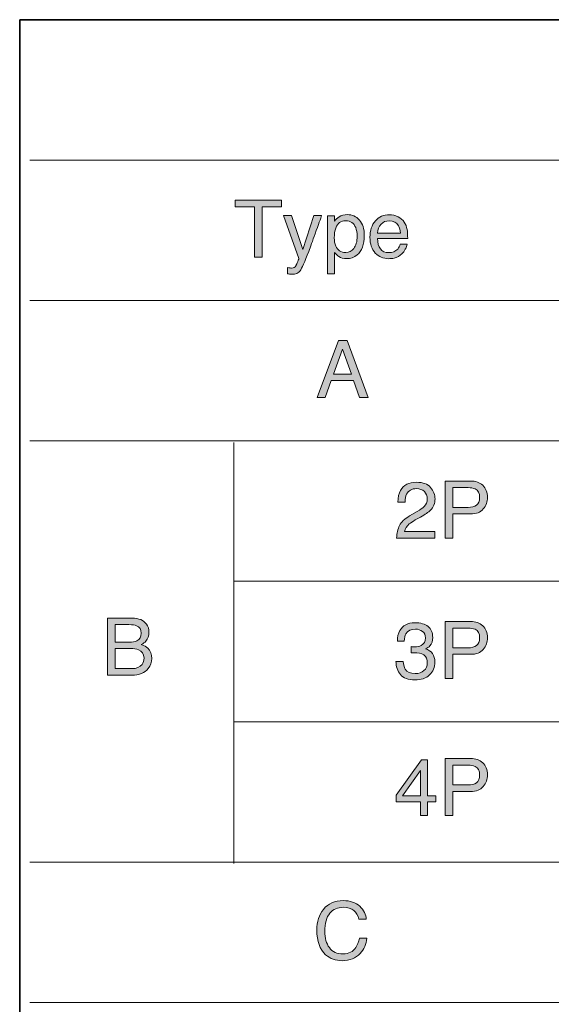
# Model space of a CAD drawing. Units: inches. Extents: x 11 to 272, y -407 to -8.
# Drawn here: x 26 to 55, y -353 to -299 of the extents above; entities that cross this region are included whole.
import ezdxf

# ---------------------------------------------------------------- set-up
doc = ezdxf.new("R2010")
doc.units = ezdxf.units.IN
doc.header["$MEASUREMENT"] = 0
doc.layers.add('_U+5716_U+5C64 1', color=7, linetype='Continuous')

# ---------------------------------------------------------------- blocks, each defined once
blk = doc.blocks.new('block 169')
at = {"layer": '_U+5716_U+5C64 1', "color": 7, "lineweight": 35}
blk.add_lwpolyline([(25.545, -299.289), (271.699, -299.289), (271.699, -406.982), (25.545, -406.982), (25.545, -299.289), (25.545, -299.289)], dxfattribs=at)
at = {"layer": '_U+5716_U+5C64 1', "color": 7, "lineweight": 18}
for points in [[(26.096, -306.956), (271.699, -306.956)], [(26.096, -314.623), (271.699, -314.623)], [(26.096, -322.29), (271.699, -322.29)], [(37.241, -322.37), (37.241, -345.371)], [(37.241, -329.957), (271.699, -329.957)], [(37.241, -337.623), (271.699, -337.623)], [(26.096, -345.29), (271.699, -345.29)], [(26.096, -352.957), (271.699, -352.957)]]:
    blk.add_lwpolyline(points, dxfattribs=at)
blk = doc.blocks.new('block 235')
at = {"layer": '_U+5716_U+5C64 1'}
h = blk.add_hatch(color=7, dxfattribs=at)
h.dxf.hatch_style = 2
edge = h.paths.add_edge_path()
edge.add_spline(control_points=[(44.107, -347.705), (44.322, -347.913), (44.442, -348.149), (44.465, -348.413), (44.465, -348.413), (44.054, -348.413), (44.054, -348.413), (44.008, -348.212), (43.917, -348.053), (43.78, -347.936), (43.644, -347.819), (43.452, -347.76), (43.204, -347.76), (42.903, -347.76), (42.66, -347.868), (42.475, -348.083), (42.289, -348.299), (42.197, -348.63), (42.197, -349.075), (42.197, -349.44), (42.28, -349.736), (42.448, -349.963), (42.615, -350.191), (42.865, -350.304), (43.197, -350.304), (43.502, -350.304), (43.734, -350.184), (43.894, -349.946), (43.979, -349.82), (44.042, -349.654), (44.084, -349.449), (44.084, -349.449), (44.495, -349.449), (44.495, -349.449), (44.459, -349.777), (44.339, -350.052), (44.134, -350.274), (43.89, -350.541), (43.56, -350.675), (43.145, -350.675), (42.788, -350.675), (42.487, -350.565), (42.244, -350.346), (41.924, -350.056), (41.764, -349.609), (41.764, -349.003), (41.764, -348.543), (41.884, -348.167), (42.125, -347.872), (42.384, -347.553), (42.743, -347.393), (43.2, -347.393), (43.589, -347.393), (43.892, -347.497), (44.107, -347.705)], knot_values=[0, 0, 0, 0, 1, 1, 1, 2, 2, 2, 3, 3, 3, 4, 4, 4, 5, 5, 5, 6, 6, 6, 7, 7, 7, 8, 8, 8, 9, 9, 9, 10, 10, 10, 11, 11, 11, 12, 12, 12, 13, 13, 13, 14, 14, 14, 15, 15, 15, 16, 16, 16, 17, 17, 17, 18, 18, 18, 18], degree=3, periodic=1)
at = {"layer": '_U+5716_U+5C64 1', "lineweight": 0}
blk.add_open_spline([(44.107, -347.705), (44.322, -347.913), (44.442, -348.149), (44.465, -348.413), (44.465, -348.413), (44.054, -348.413), (44.054, -348.413), (44.008, -348.212), (43.917, -348.053), (43.78, -347.936), (43.644, -347.819), (43.452, -347.76), (43.204, -347.76), (42.903, -347.76), (42.66, -347.868), (42.475, -348.083), (42.289, -348.299), (42.197, -348.63), (42.197, -349.075), (42.197, -349.44), (42.28, -349.736), (42.448, -349.963), (42.615, -350.191), (42.865, -350.304), (43.197, -350.304), (43.502, -350.304), (43.734, -350.184), (43.894, -349.946), (43.979, -349.82), (44.042, -349.654), (44.084, -349.449), (44.084, -349.449), (44.495, -349.449), (44.495, -349.449), (44.459, -349.777), (44.339, -350.052), (44.134, -350.274), (43.89, -350.541), (43.56, -350.675), (43.145, -350.675), (42.788, -350.675), (42.487, -350.565), (42.244, -350.346), (41.924, -350.056), (41.764, -349.609), (41.764, -349.003), (41.764, -348.543), (41.884, -348.167), (42.125, -347.872), (42.384, -347.553), (42.743, -347.393), (43.2, -347.393), (43.589, -347.393), (43.892, -347.497), (44.107, -347.705)], degree=3, knots=[0, 0, 0, 0, 1, 1, 1, 2, 2, 2, 3, 3, 3, 4, 4, 4, 5, 5, 5, 6, 6, 6, 7, 7, 7, 8, 8, 8, 9, 9, 9, 10, 10, 10, 11, 11, 11, 12, 12, 12, 13, 13, 13, 14, 14, 14, 15, 15, 15, 16, 16, 16, 17, 17, 17, 18, 18, 18, 18], dxfattribs=at)
blk = doc.blocks.new('block 242')
at = {"layer": '_U+5716_U+5C64 1'}
h = blk.add_hatch(color=7, dxfattribs=at)
h.dxf.hatch_style = 2
edge = h.paths.add_edge_path()
edge.add_spline(control_points=[(46.326, -335.049), (46.164, -334.851), (46.083, -334.611), (46.083, -334.329), (46.083, -334.329), (46.482, -334.329), (46.482, -334.329), (46.498, -334.525), (46.535, -334.668), (46.592, -334.757), (46.691, -334.917), (46.869, -334.997), (47.128, -334.997), (47.329, -334.997), (47.49, -334.943), (47.612, -334.835), (47.733, -334.728), (47.794, -334.589), (47.794, -334.42), (47.794, -334.211), (47.73, -334.064), (47.602, -333.981), (47.474, -333.898), (47.296, -333.856), (47.069, -333.856), (47.043, -333.856), (47.018, -333.856), (46.991, -333.857), (46.965, -333.858), (46.939, -333.859), (46.912, -333.86), (46.912, -333.86), (46.912, -333.523), (46.912, -333.523), (46.951, -333.527), (46.985, -333.53), (47.012, -333.531), (47.038, -333.533), (47.067, -333.534), (47.098, -333.534), (47.241, -333.534), (47.359, -333.511), (47.451, -333.466), (47.612, -333.387), (47.692, -333.245), (47.692, -333.042), (47.692, -332.891), (47.638, -332.774), (47.531, -332.692), (47.424, -332.61), (47.298, -332.569), (47.156, -332.569), (46.901, -332.569), (46.725, -332.654), (46.628, -332.823), (46.574, -332.917), (46.544, -333.05), (46.537, -333.222), (46.537, -333.222), (46.159, -333.222), (46.159, -333.222), (46.159, -332.996), (46.205, -332.804), (46.295, -332.645), (46.45, -332.363), (46.724, -332.221), (47.115, -332.221), (47.425, -332.221), (47.665, -332.29), (47.834, -332.428), (48.004, -332.566), (48.089, -332.766), (48.089, -333.027), (48.089, -333.213), (48.038, -333.365), (47.938, -333.481), (47.876, -333.553), (47.795, -333.609), (47.696, -333.65), (47.856, -333.694), (47.981, -333.778), (48.071, -333.903), (48.16, -334.029), (48.205, -334.182), (48.205, -334.363), (48.205, -334.652), (48.11, -334.888), (47.919, -335.071), (47.728, -335.253), (47.457, -335.344), (47.107, -335.344), (46.748, -335.344), (46.488, -335.246), (46.326, -335.049)], knot_values=[0, 0, 0, 0, 1, 1, 1, 2, 2, 2, 3, 3, 3, 4, 4, 4, 5, 5, 5, 6, 6, 6, 7, 7, 7, 8, 8, 8, 9, 9, 9, 10, 10, 10, 11, 11, 11, 12, 12, 12, 13, 13, 13, 14, 14, 14, 15, 15, 15, 16, 16, 16, 17, 17, 17, 18, 18, 18, 19, 19, 19, 20, 20, 20, 21, 21, 21, 22, 22, 22, 23, 23, 23, 24, 24, 24, 25, 25, 25, 26, 26, 26, 27, 27, 27, 28, 28, 28, 29, 29, 29, 30, 30, 30, 31, 31, 31, 31], degree=3, periodic=1)
h = blk.add_hatch(color=7, dxfattribs=at)
h.dxf.hatch_style = 2
edge = h.paths.add_edge_path()
edge.add_spline(control_points=[(48.761, -332.147), (48.761, -332.147), (50.154, -332.147), (50.154, -332.147), (50.43, -332.147), (50.652, -332.225), (50.822, -332.381), (50.991, -332.537), (51.076, -332.757), (51.076, -333.04), (51.076, -333.283), (51, -333.495), (50.849, -333.675), (50.698, -333.855), (50.466, -333.945), (50.155, -333.945), (50.155, -333.945), (49.182, -333.945), (49.182, -333.945), (49.182, -333.945), (49.182, -335.262), (49.182, -335.262), (49.182, -335.262), (48.761, -335.262), (48.761, -335.262), (48.761, -335.262), (48.761, -332.147), (48.761, -332.147)], knot_values=[0, 0, 0, 0, 1, 1, 1, 2, 2, 2, 3, 3, 3, 4, 4, 4, 5, 5, 5, 6, 6, 6, 7, 7, 7, 8, 8, 8, 9, 9, 9, 9], degree=3, periodic=1)
edge = h.paths.add_edge_path()
edge.add_spline(control_points=[(50.397, -332.575), (50.304, -332.532), (50.177, -332.51), (50.016, -332.51), (50.016, -332.51), (49.182, -332.51), (49.182, -332.51), (49.182, -332.51), (49.182, -333.589), (49.182, -333.589), (49.182, -333.589), (50.016, -333.589), (50.016, -333.589), (50.204, -333.589), (50.356, -333.549), (50.474, -333.468), (50.591, -333.387), (50.649, -333.245), (50.649, -333.042), (50.649, -332.813), (50.565, -332.657), (50.397, -332.575)], knot_values=[0, 0, 0, 0, 1, 1, 1, 2, 2, 2, 3, 3, 3, 4, 4, 4, 5, 5, 5, 6, 6, 6, 7, 7, 7, 7], degree=3, periodic=1)
at = {"layer": '_U+5716_U+5C64 1', "lineweight": 0}
for points, knots in [([(46.326, -335.049), (46.164, -334.851), (46.083, -334.611), (46.083, -334.329), (46.083, -334.329), (46.482, -334.329), (46.482, -334.329), (46.498, -334.525), (46.535, -334.668), (46.592, -334.757), (46.691, -334.917), (46.869, -334.997), (47.128, -334.997), (47.329, -334.997), (47.49, -334.943), (47.612, -334.835), (47.733, -334.728), (47.794, -334.589), (47.794, -334.42), (47.794, -334.211), (47.73, -334.064), (47.602, -333.981), (47.474, -333.898), (47.296, -333.856), (47.069, -333.856), (47.043, -333.856), (47.018, -333.856), (46.991, -333.857), (46.965, -333.858), (46.939, -333.859), (46.912, -333.86), (46.912, -333.86), (46.912, -333.523), (46.912, -333.523), (46.951, -333.527), (46.985, -333.53), (47.012, -333.531), (47.038, -333.533), (47.067, -333.534), (47.098, -333.534), (47.241, -333.534), (47.359, -333.511), (47.451, -333.466), (47.612, -333.387), (47.692, -333.245), (47.692, -333.042), (47.692, -332.891), (47.638, -332.774), (47.531, -332.692), (47.424, -332.61), (47.298, -332.569), (47.156, -332.569), (46.901, -332.569), (46.725, -332.654), (46.628, -332.823), (46.574, -332.917), (46.544, -333.05), (46.537, -333.222), (46.537, -333.222), (46.159, -333.222), (46.159, -333.222), (46.159, -332.996), (46.205, -332.804), (46.295, -332.645), (46.45, -332.363), (46.724, -332.221), (47.115, -332.221), (47.425, -332.221), (47.665, -332.29), (47.834, -332.428), (48.004, -332.566), (48.089, -332.766), (48.089, -333.027), (48.089, -333.213), (48.038, -333.365), (47.938, -333.481), (47.876, -333.553), (47.795, -333.609), (47.696, -333.65), (47.856, -333.694), (47.981, -333.778), (48.071, -333.903), (48.16, -334.029), (48.205, -334.182), (48.205, -334.363), (48.205, -334.652), (48.11, -334.888), (47.919, -335.071), (47.728, -335.253), (47.457, -335.344), (47.107, -335.344), (46.748, -335.344), (46.488, -335.246), (46.326, -335.049)], [0, 0, 0, 0, 1, 1, 1, 2, 2, 2, 3, 3, 3, 4, 4, 4, 5, 5, 5, 6, 6, 6, 7, 7, 7, 8, 8, 8, 9, 9, 9, 10, 10, 10, 11, 11, 11, 12, 12, 12, 13, 13, 13, 14, 14, 14, 15, 15, 15, 16, 16, 16, 17, 17, 17, 18, 18, 18, 19, 19, 19, 20, 20, 20, 21, 21, 21, 22, 22, 22, 23, 23, 23, 24, 24, 24, 25, 25, 25, 26, 26, 26, 27, 27, 27, 28, 28, 28, 29, 29, 29, 30, 30, 30, 31, 31, 31, 31]), ([(48.761, -332.147), (48.761, -332.147), (50.154, -332.147), (50.154, -332.147), (50.43, -332.147), (50.652, -332.225), (50.822, -332.381), (50.991, -332.537), (51.076, -332.757), (51.076, -333.04), (51.076, -333.283), (51, -333.495), (50.849, -333.675), (50.698, -333.855), (50.466, -333.945), (50.155, -333.945), (50.155, -333.945), (49.182, -333.945), (49.182, -333.945), (49.182, -333.945), (49.182, -335.262), (49.182, -335.262), (49.182, -335.262), (48.761, -335.262), (48.761, -335.262), (48.761, -335.262), (48.761, -332.147), (48.761, -332.147)], [0, 0, 0, 0, 1, 1, 1, 2, 2, 2, 3, 3, 3, 4, 4, 4, 5, 5, 5, 6, 6, 6, 7, 7, 7, 8, 8, 8, 9, 9, 9, 9]), ([(50.397, -332.575), (50.304, -332.532), (50.177, -332.51), (50.016, -332.51), (50.016, -332.51), (49.182, -332.51), (49.182, -332.51), (49.182, -332.51), (49.182, -333.589), (49.182, -333.589), (49.182, -333.589), (50.016, -333.589), (50.016, -333.589), (50.204, -333.589), (50.356, -333.549), (50.474, -333.468), (50.591, -333.387), (50.649, -333.245), (50.649, -333.042), (50.649, -332.813), (50.565, -332.657), (50.397, -332.575)], [0, 0, 0, 0, 1, 1, 1, 2, 2, 2, 3, 3, 3, 4, 4, 4, 5, 5, 5, 6, 6, 6, 7, 7, 7, 7])]:
    blk.add_open_spline(points, degree=3, knots=knots, dxfattribs=at)
blk = doc.blocks.new('block 249')
at = {"layer": '_U+5716_U+5C64 1'}
h = blk.add_hatch(color=7, dxfattribs=at)
h.dxf.hatch_style = 2
edge = h.paths.add_edge_path()
edge.add_spline(control_points=[(30.335, -331.97), (30.335, -331.97), (31.681, -331.97), (31.681, -331.97), (32.048, -331.97), (32.309, -332.079), (32.464, -332.297), (32.555, -332.425), (32.601, -332.574), (32.601, -332.742), (32.601, -332.938), (32.545, -333.099), (32.434, -333.225), (32.376, -333.292), (32.292, -333.352), (32.183, -333.407), (32.343, -333.468), (32.462, -333.537), (32.542, -333.613), (32.682, -333.749), (32.751, -333.936), (32.751, -334.175), (32.751, -334.376), (32.688, -334.557), (32.562, -334.72), (32.373, -334.963), (32.072, -335.084), (31.659, -335.084), (31.659, -335.084), (30.335, -335.084), (30.335, -335.084), (30.335, -335.084), (30.335, -331.97), (30.335, -331.97)], knot_values=[0, 0, 0, 0, 1, 1, 1, 2, 2, 2, 3, 3, 3, 4, 4, 4, 5, 5, 5, 6, 6, 6, 7, 7, 7, 8, 8, 8, 9, 9, 9, 10, 10, 10, 11, 11, 11, 11], degree=3, periodic=1)
edge = h.paths.add_edge_path()
edge.add_spline(control_points=[(31.524, -333.287), (31.703, -333.287), (31.844, -333.262), (31.943, -333.212), (32.101, -333.135), (32.179, -332.995), (32.179, -332.793), (32.179, -332.589), (32.096, -332.452), (31.928, -332.381), (31.834, -332.342), (31.694, -332.322), (31.508, -332.322), (31.508, -332.322), (30.748, -332.322), (30.748, -332.322), (30.748, -332.322), (30.748, -333.287), (30.748, -333.287), (30.748, -333.287), (31.524, -333.287), (31.524, -333.287)], knot_values=[0, 0, 0, 0, 1, 1, 1, 2, 2, 2, 3, 3, 3, 4, 4, 4, 5, 5, 5, 6, 6, 6, 7, 7, 7, 7], degree=3, periodic=1)
edge = h.paths.add_edge_path()
edge.add_spline(control_points=[(31.666, -334.724), (31.927, -334.724), (32.113, -334.649), (32.225, -334.499), (32.295, -334.405), (32.33, -334.29), (32.33, -334.156), (32.33, -333.93), (32.228, -333.776), (32.024, -333.694), (31.915, -333.65), (31.772, -333.628), (31.593, -333.628), (31.593, -333.628), (30.748, -333.628), (30.748, -333.628), (30.748, -333.628), (30.748, -334.724), (30.748, -334.724), (30.748, -334.724), (31.666, -334.724), (31.666, -334.724)], knot_values=[0, 0, 0, 0, 1, 1, 1, 2, 2, 2, 3, 3, 3, 4, 4, 4, 5, 5, 5, 6, 6, 6, 7, 7, 7, 7], degree=3, periodic=1)
at = {"layer": '_U+5716_U+5C64 1', "lineweight": 0}
for points, knots in [([(30.335, -331.97), (30.335, -331.97), (31.681, -331.97), (31.681, -331.97), (32.048, -331.97), (32.309, -332.079), (32.464, -332.297), (32.555, -332.425), (32.601, -332.574), (32.601, -332.742), (32.601, -332.938), (32.545, -333.099), (32.434, -333.225), (32.376, -333.292), (32.292, -333.352), (32.183, -333.407), (32.343, -333.468), (32.462, -333.537), (32.542, -333.613), (32.682, -333.749), (32.751, -333.936), (32.751, -334.175), (32.751, -334.376), (32.688, -334.557), (32.562, -334.72), (32.373, -334.963), (32.072, -335.084), (31.659, -335.084), (31.659, -335.084), (30.335, -335.084), (30.335, -335.084), (30.335, -335.084), (30.335, -331.97), (30.335, -331.97)], [0, 0, 0, 0, 1, 1, 1, 2, 2, 2, 3, 3, 3, 4, 4, 4, 5, 5, 5, 6, 6, 6, 7, 7, 7, 8, 8, 8, 9, 9, 9, 10, 10, 10, 11, 11, 11, 11]), ([(31.524, -333.287), (31.703, -333.287), (31.844, -333.262), (31.943, -333.212), (32.101, -333.135), (32.179, -332.995), (32.179, -332.793), (32.179, -332.589), (32.096, -332.452), (31.928, -332.381), (31.834, -332.342), (31.694, -332.322), (31.508, -332.322), (31.508, -332.322), (30.748, -332.322), (30.748, -332.322), (30.748, -332.322), (30.748, -333.287), (30.748, -333.287), (30.748, -333.287), (31.524, -333.287), (31.524, -333.287)], [0, 0, 0, 0, 1, 1, 1, 2, 2, 2, 3, 3, 3, 4, 4, 4, 5, 5, 5, 6, 6, 6, 7, 7, 7, 7]), ([(31.666, -334.724), (31.927, -334.724), (32.113, -334.649), (32.225, -334.499), (32.295, -334.405), (32.33, -334.29), (32.33, -334.156), (32.33, -333.93), (32.228, -333.776), (32.024, -333.694), (31.915, -333.65), (31.772, -333.628), (31.593, -333.628), (31.593, -333.628), (30.748, -333.628), (30.748, -333.628), (30.748, -333.628), (30.748, -334.724), (30.748, -334.724), (30.748, -334.724), (31.666, -334.724), (31.666, -334.724)], [0, 0, 0, 0, 1, 1, 1, 2, 2, 2, 3, 3, 3, 4, 4, 4, 5, 5, 5, 6, 6, 6, 7, 7, 7, 7])]:
    blk.add_open_spline(points, degree=3, knots=knots, dxfattribs=at)
blk = doc.blocks.new('block 250')
at = {"layer": '_U+5716_U+5C64 1'}
h = blk.add_hatch(color=7, dxfattribs=at)
h.dxf.hatch_style = 2
edge = h.paths.add_edge_path()
edge.add_spline(control_points=[(46.277, -326.913), (46.371, -326.72), (46.554, -326.544), (46.827, -326.386), (46.827, -326.386), (47.234, -326.15), (47.234, -326.15), (47.417, -326.044), (47.544, -325.954), (47.618, -325.879), (47.734, -325.761), (47.792, -325.627), (47.792, -325.475), (47.792, -325.298), (47.739, -325.157), (47.633, -325.053), (47.527, -324.949), (47.385, -324.897), (47.209, -324.897), (46.947, -324.897), (46.766, -324.997), (46.666, -325.195), (46.612, -325.301), (46.583, -325.449), (46.577, -325.637), (46.577, -325.637), (46.189, -325.637), (46.189, -325.637), (46.193, -325.373), (46.242, -325.157), (46.335, -324.991), (46.501, -324.697), (46.792, -324.55), (47.211, -324.55), (47.559, -324.55), (47.813, -324.644), (47.973, -324.832), (48.133, -325.02), (48.214, -325.229), (48.214, -325.459), (48.214, -325.702), (48.128, -325.91), (47.957, -326.082), (47.858, -326.183), (47.681, -326.304), (47.425, -326.447), (47.425, -326.447), (47.135, -326.608), (47.135, -326.608), (46.996, -326.685), (46.887, -326.757), (46.808, -326.827), (46.667, -326.95), (46.578, -327.086), (46.541, -327.236), (46.541, -327.236), (48.199, -327.236), (48.199, -327.236), (48.199, -327.236), (48.199, -327.596), (48.199, -327.596), (48.199, -327.596), (46.115, -327.596), (46.115, -327.596), (46.129, -327.335), (46.183, -327.107), (46.277, -326.913)], knot_values=[0, 0, 0, 0, 1, 1, 1, 2, 2, 2, 3, 3, 3, 4, 4, 4, 5, 5, 5, 6, 6, 6, 7, 7, 7, 8, 8, 8, 9, 9, 9, 10, 10, 10, 11, 11, 11, 12, 12, 12, 13, 13, 13, 14, 14, 14, 15, 15, 15, 16, 16, 16, 17, 17, 17, 18, 18, 18, 19, 19, 19, 20, 20, 20, 21, 21, 21, 22, 22, 22, 22], degree=3, periodic=1)
h = blk.add_hatch(color=7, dxfattribs=at)
h.dxf.hatch_style = 2
edge = h.paths.add_edge_path()
edge.add_spline(control_points=[(48.761, -324.482), (48.761, -324.482), (50.154, -324.482), (50.154, -324.482), (50.43, -324.482), (50.652, -324.56), (50.822, -324.716), (50.991, -324.872), (51.076, -325.092), (51.076, -325.374), (51.076, -325.617), (51, -325.829), (50.849, -326.009), (50.698, -326.19), (50.466, -326.279), (50.155, -326.279), (50.155, -326.279), (49.182, -326.279), (49.182, -326.279), (49.182, -326.279), (49.182, -327.596), (49.182, -327.596), (49.182, -327.596), (48.761, -327.596), (48.761, -327.596), (48.761, -327.596), (48.761, -324.482), (48.761, -324.482)], knot_values=[0, 0, 0, 0, 1, 1, 1, 2, 2, 2, 3, 3, 3, 4, 4, 4, 5, 5, 5, 6, 6, 6, 7, 7, 7, 8, 8, 8, 9, 9, 9, 9], degree=3, periodic=1)
edge = h.paths.add_edge_path()
edge.add_spline(control_points=[(50.397, -324.91), (50.304, -324.866), (50.177, -324.844), (50.016, -324.844), (50.016, -324.844), (49.182, -324.844), (49.182, -324.844), (49.182, -324.844), (49.182, -325.924), (49.182, -325.924), (49.182, -325.924), (50.016, -325.924), (50.016, -325.924), (50.204, -325.924), (50.356, -325.883), (50.474, -325.803), (50.591, -325.722), (50.649, -325.58), (50.649, -325.377), (50.649, -325.147), (50.565, -324.992), (50.397, -324.91)], knot_values=[0, 0, 0, 0, 1, 1, 1, 2, 2, 2, 3, 3, 3, 4, 4, 4, 5, 5, 5, 6, 6, 6, 7, 7, 7, 7], degree=3, periodic=1)
at = {"layer": '_U+5716_U+5C64 1', "lineweight": 0}
for points, knots in [([(46.277, -326.913), (46.371, -326.72), (46.554, -326.544), (46.827, -326.386), (46.827, -326.386), (47.234, -326.15), (47.234, -326.15), (47.417, -326.044), (47.544, -325.954), (47.618, -325.879), (47.734, -325.761), (47.792, -325.627), (47.792, -325.475), (47.792, -325.298), (47.739, -325.157), (47.633, -325.053), (47.527, -324.949), (47.385, -324.897), (47.209, -324.897), (46.947, -324.897), (46.766, -324.997), (46.666, -325.195), (46.612, -325.301), (46.583, -325.449), (46.577, -325.637), (46.577, -325.637), (46.189, -325.637), (46.189, -325.637), (46.193, -325.373), (46.242, -325.157), (46.335, -324.991), (46.501, -324.697), (46.792, -324.55), (47.211, -324.55), (47.559, -324.55), (47.813, -324.644), (47.973, -324.832), (48.133, -325.02), (48.214, -325.229), (48.214, -325.459), (48.214, -325.702), (48.128, -325.91), (47.957, -326.082), (47.858, -326.183), (47.681, -326.304), (47.425, -326.447), (47.425, -326.447), (47.135, -326.608), (47.135, -326.608), (46.996, -326.685), (46.887, -326.757), (46.808, -326.827), (46.667, -326.95), (46.578, -327.086), (46.541, -327.236), (46.541, -327.236), (48.199, -327.236), (48.199, -327.236), (48.199, -327.236), (48.199, -327.596), (48.199, -327.596), (48.199, -327.596), (46.115, -327.596), (46.115, -327.596), (46.129, -327.335), (46.183, -327.107), (46.277, -326.913)], [0, 0, 0, 0, 1, 1, 1, 2, 2, 2, 3, 3, 3, 4, 4, 4, 5, 5, 5, 6, 6, 6, 7, 7, 7, 8, 8, 8, 9, 9, 9, 10, 10, 10, 11, 11, 11, 12, 12, 12, 13, 13, 13, 14, 14, 14, 15, 15, 15, 16, 16, 16, 17, 17, 17, 18, 18, 18, 19, 19, 19, 20, 20, 20, 21, 21, 21, 22, 22, 22, 22]), ([(48.761, -324.482), (48.761, -324.482), (50.154, -324.482), (50.154, -324.482), (50.43, -324.482), (50.652, -324.56), (50.822, -324.716), (50.991, -324.872), (51.076, -325.092), (51.076, -325.374), (51.076, -325.617), (51, -325.829), (50.849, -326.009), (50.698, -326.19), (50.466, -326.279), (50.155, -326.279), (50.155, -326.279), (49.182, -326.279), (49.182, -326.279), (49.182, -326.279), (49.182, -327.596), (49.182, -327.596), (49.182, -327.596), (48.761, -327.596), (48.761, -327.596), (48.761, -327.596), (48.761, -324.482), (48.761, -324.482)], [0, 0, 0, 0, 1, 1, 1, 2, 2, 2, 3, 3, 3, 4, 4, 4, 5, 5, 5, 6, 6, 6, 7, 7, 7, 8, 8, 8, 9, 9, 9, 9]), ([(50.397, -324.91), (50.304, -324.866), (50.177, -324.844), (50.016, -324.844), (50.016, -324.844), (49.182, -324.844), (49.182, -324.844), (49.182, -324.844), (49.182, -325.924), (49.182, -325.924), (49.182, -325.924), (50.016, -325.924), (50.016, -325.924), (50.204, -325.924), (50.356, -325.883), (50.474, -325.803), (50.591, -325.722), (50.649, -325.58), (50.649, -325.377), (50.649, -325.147), (50.565, -324.992), (50.397, -324.91)], [0, 0, 0, 0, 1, 1, 1, 2, 2, 2, 3, 3, 3, 4, 4, 4, 5, 5, 5, 6, 6, 6, 7, 7, 7, 7])]:
    blk.add_open_spline(points, degree=3, knots=knots, dxfattribs=at)
blk = doc.blocks.new('block 253')
at = {"layer": '_U+5716_U+5C64 1'}
h = blk.add_hatch(color=7, dxfattribs=at)
h.dxf.hatch_style = 2
h.paths.add_polyline_path([(47.421, -342.75), (47.421, -342.008), (46.089, -342.008), (46.089, -341.635), (47.48, -339.705), (47.802, -339.705), (47.802, -341.675), (48.25, -341.675), (48.25, -342.008), (47.802, -342.008), (47.802, -342.75)])
h.paths.add_polyline_path([(47.414, -341.675), (47.414, -340.296), (46.441, -341.675)])
h = blk.add_hatch(color=7, dxfattribs=at)
h.dxf.hatch_style = 2
edge = h.paths.add_edge_path()
edge.add_spline(control_points=[(48.761, -339.635), (48.761, -339.635), (50.154, -339.635), (50.154, -339.635), (50.43, -339.635), (50.652, -339.714), (50.822, -339.87), (50.991, -340.026), (51.076, -340.245), (51.076, -340.528), (51.076, -340.771), (51, -340.983), (50.849, -341.163), (50.698, -341.343), (50.466, -341.433), (50.155, -341.433), (50.155, -341.433), (49.182, -341.433), (49.182, -341.433), (49.182, -341.433), (49.182, -342.75), (49.182, -342.75), (49.182, -342.75), (48.761, -342.75), (48.761, -342.75), (48.761, -342.75), (48.761, -339.635), (48.761, -339.635)], knot_values=[0, 0, 0, 0, 1, 1, 1, 2, 2, 2, 3, 3, 3, 4, 4, 4, 5, 5, 5, 6, 6, 6, 7, 7, 7, 8, 8, 8, 9, 9, 9, 9], degree=3, periodic=1)
edge = h.paths.add_edge_path()
edge.add_spline(control_points=[(50.397, -340.064), (50.304, -340.02), (50.177, -339.998), (50.016, -339.998), (50.016, -339.998), (49.182, -339.998), (49.182, -339.998), (49.182, -339.998), (49.182, -341.077), (49.182, -341.077), (49.182, -341.077), (50.016, -341.077), (50.016, -341.077), (50.204, -341.077), (50.356, -341.037), (50.474, -340.956), (50.591, -340.876), (50.649, -340.734), (50.649, -340.53), (50.649, -340.301), (50.565, -340.146), (50.397, -340.064)], knot_values=[0, 0, 0, 0, 1, 1, 1, 2, 2, 2, 3, 3, 3, 4, 4, 4, 5, 5, 5, 6, 6, 6, 7, 7, 7, 7], degree=3, periodic=1)
at = {"layer": '_U+5716_U+5C64 1', "lineweight": 0}
for points in [[(47.421, -342.75), (47.421, -342.008), (46.089, -342.008), (46.089, -341.635), (47.48, -339.705), (47.802, -339.705), (47.802, -341.675), (48.25, -341.675), (48.25, -342.008), (47.802, -342.008), (47.802, -342.75), (47.421, -342.75)], [(47.414, -341.675), (47.414, -340.296), (46.441, -341.675), (47.414, -341.675)]]:
    blk.add_lwpolyline(points, dxfattribs=at)
for points, knots in [([(48.761, -339.635), (48.761, -339.635), (50.154, -339.635), (50.154, -339.635), (50.43, -339.635), (50.652, -339.714), (50.822, -339.87), (50.991, -340.026), (51.076, -340.245), (51.076, -340.528), (51.076, -340.771), (51, -340.983), (50.849, -341.163), (50.698, -341.343), (50.466, -341.433), (50.155, -341.433), (50.155, -341.433), (49.182, -341.433), (49.182, -341.433), (49.182, -341.433), (49.182, -342.75), (49.182, -342.75), (49.182, -342.75), (48.761, -342.75), (48.761, -342.75), (48.761, -342.75), (48.761, -339.635), (48.761, -339.635)], [0, 0, 0, 0, 1, 1, 1, 2, 2, 2, 3, 3, 3, 4, 4, 4, 5, 5, 5, 6, 6, 6, 7, 7, 7, 8, 8, 8, 9, 9, 9, 9]), ([(50.397, -340.064), (50.304, -340.02), (50.177, -339.998), (50.016, -339.998), (50.016, -339.998), (49.182, -339.998), (49.182, -339.998), (49.182, -339.998), (49.182, -341.077), (49.182, -341.077), (49.182, -341.077), (50.016, -341.077), (50.016, -341.077), (50.204, -341.077), (50.356, -341.037), (50.474, -340.956), (50.591, -340.876), (50.649, -340.734), (50.649, -340.53), (50.649, -340.301), (50.565, -340.146), (50.397, -340.064)], [0, 0, 0, 0, 1, 1, 1, 2, 2, 2, 3, 3, 3, 4, 4, 4, 5, 5, 5, 6, 6, 6, 7, 7, 7, 7])]:
    blk.add_open_spline(points, degree=3, knots=knots, dxfattribs=at)
blk = doc.blocks.new('block 259')
at = {"layer": '_U+5716_U+5C64 1'}
h = blk.add_hatch(color=7, dxfattribs=at)
h.dxf.hatch_style = 2
h.paths.add_polyline_path([(42.951, -316.811), (43.427, -316.811), (44.558, -319.925), (44.096, -319.925), (43.77, -318.992), (42.549, -318.992), (42.211, -319.925), (41.779, -319.925)])
h.paths.add_polyline_path([(43.651, -318.649), (43.171, -317.273), (42.673, -318.649)])
at = {"layer": '_U+5716_U+5C64 1', "lineweight": 0}
for points in [[(42.951, -316.811), (43.427, -316.811), (44.558, -319.925), (44.096, -319.925), (43.77, -318.992), (42.549, -318.992), (42.211, -319.925), (41.779, -319.925), (42.951, -316.811)], [(43.651, -318.649), (43.171, -317.273), (42.673, -318.649), (43.651, -318.649)]]:
    blk.add_lwpolyline(points, dxfattribs=at)
blk = doc.blocks.new('block 263')
at = {"layer": '_U+5716_U+5C64 1'}
h = blk.add_hatch(color=7, dxfattribs=at)
h.dxf.hatch_style = 2
h.paths.add_polyline_path([(39.835, -309.145), (39.835, -309.516), (38.785, -309.516), (38.785, -312.259), (38.359, -312.259), (38.359, -309.516), (37.31, -309.516), (37.31, -309.145)])
h = blk.add_hatch(color=7, dxfattribs=at)
h.dxf.hatch_style = 2
edge = h.paths.add_edge_path()
edge.add_spline(control_points=[(41.604, -309.989), (41.604, -309.989), (42.026, -309.989), (42.026, -309.989), (41.972, -310.134), (41.853, -310.467), (41.668, -310.986), (41.529, -311.376), (41.413, -311.694), (41.32, -311.94), (41.1, -312.519), (40.944, -312.872), (40.854, -312.999), (40.764, -313.126), (40.608, -313.19), (40.388, -313.19), (40.334, -313.19), (40.293, -313.188), (40.264, -313.184), (40.235, -313.18), (40.199, -313.172), (40.157, -313.16), (40.157, -313.16), (40.157, -312.813), (40.157, -312.813), (40.223, -312.831), (40.271, -312.842), (40.301, -312.847), (40.331, -312.851), (40.357, -312.853), (40.379, -312.853), (40.45, -312.853), (40.502, -312.841), (40.535, -312.818), (40.568, -312.795), (40.596, -312.766), (40.618, -312.732), (40.625, -312.721), (40.651, -312.663), (40.695, -312.559), (40.738, -312.454), (40.77, -312.377), (40.79, -312.326), (40.79, -312.326), (39.95, -309.989), (39.95, -309.989), (39.95, -309.989), (40.383, -309.989), (40.383, -309.989), (40.383, -309.989), (40.991, -311.838), (40.991, -311.838), (40.991, -311.838), (41.604, -309.989), (41.604, -309.989)], knot_values=[0, 0, 0, 0, 1, 1, 1, 2, 2, 2, 3, 3, 3, 4, 4, 4, 5, 5, 5, 6, 6, 6, 7, 7, 7, 8, 8, 8, 9, 9, 9, 10, 10, 10, 11, 11, 11, 12, 12, 12, 13, 13, 13, 14, 14, 14, 15, 15, 15, 16, 16, 16, 17, 17, 17, 18, 18, 18, 18], degree=3, periodic=1)
h = blk.add_hatch(color=7, dxfattribs=at)
h.dxf.hatch_style = 2
edge = h.paths.add_edge_path()
edge.add_spline(control_points=[(42.35, -309.999), (42.35, -309.999), (42.723, -309.999), (42.723, -309.999), (42.723, -309.999), (42.723, -310.3), (42.723, -310.3), (42.799, -310.197), (42.883, -310.118), (42.974, -310.061), (43.103, -309.976), (43.254, -309.934), (43.429, -309.934), (43.687, -309.934), (43.906, -310.032), (44.086, -310.229), (44.266, -310.427), (44.355, -310.708), (44.355, -311.074), (44.355, -311.569), (44.226, -311.922), (43.966, -312.134), (43.801, -312.269), (43.61, -312.336), (43.391, -312.336), (43.22, -312.336), (43.076, -312.298), (42.959, -312.223), (42.891, -312.181), (42.815, -312.108), (42.731, -312.005), (42.731, -312.005), (42.731, -313.165), (42.731, -313.165), (42.731, -313.165), (42.35, -313.165), (42.35, -313.165), (42.35, -313.165), (42.35, -309.999), (42.35, -309.999)], knot_values=[0, 0, 0, 0, 1, 1, 1, 2, 2, 2, 3, 3, 3, 4, 4, 4, 5, 5, 5, 6, 6, 6, 7, 7, 7, 8, 8, 8, 9, 9, 9, 10, 10, 10, 11, 11, 11, 12, 12, 12, 13, 13, 13, 13], degree=3, periodic=1)
edge = h.paths.add_edge_path()
edge.add_spline(control_points=[(43.786, -311.779), (43.904, -311.63), (43.963, -311.407), (43.963, -311.11), (43.963, -310.93), (43.937, -310.774), (43.884, -310.644), (43.785, -310.394), (43.604, -310.269), (43.34, -310.269), (43.075, -310.269), (42.893, -310.401), (42.795, -310.665), (42.743, -310.807), (42.717, -310.986), (42.717, -311.203), (42.717, -311.379), (42.743, -311.528), (42.795, -311.651), (42.895, -311.886), (43.076, -312.003), (43.34, -312.003), (43.519, -312.003), (43.667, -311.928), (43.786, -311.779)], knot_values=[0, 0, 0, 0, 1, 1, 1, 2, 2, 2, 3, 3, 3, 4, 4, 4, 5, 5, 5, 6, 6, 6, 7, 7, 7, 8, 8, 8, 8], degree=3, periodic=1)
h = blk.add_hatch(color=7, dxfattribs=at)
h.dxf.hatch_style = 2
edge = h.paths.add_edge_path()
edge.add_spline(control_points=[(46.195, -310.051), (46.345, -310.127), (46.459, -310.225), (46.538, -310.345), (46.614, -310.459), (46.664, -310.593), (46.69, -310.746), (46.712, -310.85), (46.723, -311.017), (46.723, -311.246), (46.723, -311.246), (45.072, -311.246), (45.072, -311.246), (45.079, -311.477), (45.133, -311.662), (45.234, -311.802), (45.335, -311.941), (45.491, -312.011), (45.703, -312.011), (45.901, -312.011), (46.059, -311.945), (46.176, -311.813), (46.242, -311.737), (46.289, -311.648), (46.316, -311.547), (46.316, -311.547), (46.692, -311.547), (46.692, -311.547), (46.682, -311.63), (46.649, -311.723), (46.593, -311.826), (46.537, -311.928), (46.475, -312.012), (46.406, -312.077), (46.291, -312.19), (46.149, -312.266), (45.979, -312.306), (45.888, -312.329), (45.785, -312.34), (45.67, -312.34), (45.389, -312.34), (45.151, -312.237), (44.956, -312.031), (44.76, -311.826), (44.663, -311.538), (44.663, -311.168), (44.663, -310.803), (44.761, -310.507), (44.958, -310.279), (45.154, -310.052), (45.411, -309.938), (45.729, -309.938), (45.889, -309.938), (46.044, -309.976), (46.195, -310.051)], knot_values=[0, 0, 0, 0, 1, 1, 1, 2, 2, 2, 3, 3, 3, 4, 4, 4, 5, 5, 5, 6, 6, 6, 7, 7, 7, 8, 8, 8, 9, 9, 9, 10, 10, 10, 11, 11, 11, 12, 12, 12, 13, 13, 13, 14, 14, 14, 15, 15, 15, 16, 16, 16, 17, 17, 17, 18, 18, 18, 18], degree=3, periodic=1)
edge = h.paths.add_edge_path()
edge.add_spline(control_points=[(46.331, -310.943), (46.316, -310.777), (46.28, -310.645), (46.224, -310.546), (46.12, -310.362), (45.947, -310.271), (45.705, -310.271), (45.531, -310.271), (45.385, -310.334), (45.268, -310.46), (45.15, -310.587), (45.087, -310.748), (45.08, -310.943), (45.08, -310.943), (46.331, -310.943), (46.331, -310.943)], knot_values=[0, 0, 0, 0, 1, 1, 1, 2, 2, 2, 3, 3, 3, 4, 4, 4, 5, 5, 5, 5], degree=3, periodic=1)
at = {"layer": '_U+5716_U+5C64 1', "lineweight": 0}
blk.add_lwpolyline([(39.835, -309.145), (39.835, -309.516), (38.785, -309.516), (38.785, -312.259), (38.359, -312.259), (38.359, -309.516), (37.31, -309.516), (37.31, -309.145), (39.835, -309.145)], dxfattribs=at)
for points, knots in [([(41.604, -309.989), (41.604, -309.989), (42.026, -309.989), (42.026, -309.989), (41.972, -310.134), (41.853, -310.467), (41.668, -310.986), (41.529, -311.376), (41.413, -311.694), (41.32, -311.94), (41.1, -312.519), (40.944, -312.872), (40.854, -312.999), (40.764, -313.126), (40.608, -313.19), (40.388, -313.19), (40.334, -313.19), (40.293, -313.188), (40.264, -313.184), (40.235, -313.18), (40.199, -313.172), (40.157, -313.16), (40.157, -313.16), (40.157, -312.813), (40.157, -312.813), (40.223, -312.831), (40.271, -312.842), (40.301, -312.847), (40.331, -312.851), (40.357, -312.853), (40.379, -312.853), (40.45, -312.853), (40.502, -312.841), (40.535, -312.818), (40.568, -312.795), (40.596, -312.766), (40.618, -312.732), (40.625, -312.721), (40.651, -312.663), (40.695, -312.559), (40.738, -312.454), (40.77, -312.377), (40.79, -312.326), (40.79, -312.326), (39.95, -309.989), (39.95, -309.989), (39.95, -309.989), (40.383, -309.989), (40.383, -309.989), (40.383, -309.989), (40.991, -311.838), (40.991, -311.838), (40.991, -311.838), (41.604, -309.989), (41.604, -309.989)], [0, 0, 0, 0, 1, 1, 1, 2, 2, 2, 3, 3, 3, 4, 4, 4, 5, 5, 5, 6, 6, 6, 7, 7, 7, 8, 8, 8, 9, 9, 9, 10, 10, 10, 11, 11, 11, 12, 12, 12, 13, 13, 13, 14, 14, 14, 15, 15, 15, 16, 16, 16, 17, 17, 17, 18, 18, 18, 18]), ([(42.35, -309.999), (42.35, -309.999), (42.723, -309.999), (42.723, -309.999), (42.723, -309.999), (42.723, -310.3), (42.723, -310.3), (42.799, -310.197), (42.883, -310.118), (42.974, -310.061), (43.103, -309.976), (43.254, -309.934), (43.429, -309.934), (43.687, -309.934), (43.906, -310.032), (44.086, -310.229), (44.266, -310.427), (44.355, -310.708), (44.355, -311.074), (44.355, -311.569), (44.226, -311.922), (43.966, -312.134), (43.801, -312.269), (43.61, -312.336), (43.391, -312.336), (43.22, -312.336), (43.076, -312.298), (42.959, -312.223), (42.891, -312.181), (42.815, -312.108), (42.731, -312.005), (42.731, -312.005), (42.731, -313.165), (42.731, -313.165), (42.731, -313.165), (42.35, -313.165), (42.35, -313.165), (42.35, -313.165), (42.35, -309.999), (42.35, -309.999)], [0, 0, 0, 0, 1, 1, 1, 2, 2, 2, 3, 3, 3, 4, 4, 4, 5, 5, 5, 6, 6, 6, 7, 7, 7, 8, 8, 8, 9, 9, 9, 10, 10, 10, 11, 11, 11, 12, 12, 12, 13, 13, 13, 13]), ([(46.195, -310.051), (46.345, -310.127), (46.459, -310.225), (46.538, -310.345), (46.614, -310.459), (46.664, -310.593), (46.69, -310.746), (46.712, -310.85), (46.723, -311.017), (46.723, -311.246), (46.723, -311.246), (45.072, -311.246), (45.072, -311.246), (45.079, -311.477), (45.133, -311.662), (45.234, -311.802), (45.335, -311.941), (45.491, -312.011), (45.703, -312.011), (45.901, -312.011), (46.059, -311.945), (46.176, -311.813), (46.242, -311.737), (46.289, -311.648), (46.316, -311.547), (46.316, -311.547), (46.692, -311.547), (46.692, -311.547), (46.682, -311.63), (46.649, -311.723), (46.593, -311.826), (46.537, -311.928), (46.475, -312.012), (46.406, -312.077), (46.291, -312.19), (46.149, -312.266), (45.979, -312.306), (45.888, -312.329), (45.785, -312.34), (45.67, -312.34), (45.389, -312.34), (45.151, -312.237), (44.956, -312.031), (44.76, -311.826), (44.663, -311.538), (44.663, -311.168), (44.663, -310.803), (44.761, -310.507), (44.958, -310.279), (45.154, -310.052), (45.411, -309.938), (45.729, -309.938), (45.889, -309.938), (46.044, -309.976), (46.195, -310.051)], [0, 0, 0, 0, 1, 1, 1, 2, 2, 2, 3, 3, 3, 4, 4, 4, 5, 5, 5, 6, 6, 6, 7, 7, 7, 8, 8, 8, 9, 9, 9, 10, 10, 10, 11, 11, 11, 12, 12, 12, 13, 13, 13, 14, 14, 14, 15, 15, 15, 16, 16, 16, 17, 17, 17, 18, 18, 18, 18]), ([(43.786, -311.779), (43.904, -311.63), (43.963, -311.407), (43.963, -311.11), (43.963, -310.93), (43.937, -310.774), (43.884, -310.644), (43.785, -310.394), (43.604, -310.269), (43.34, -310.269), (43.075, -310.269), (42.893, -310.401), (42.795, -310.665), (42.743, -310.807), (42.717, -310.986), (42.717, -311.203), (42.717, -311.379), (42.743, -311.528), (42.795, -311.651), (42.895, -311.886), (43.076, -312.003), (43.34, -312.003), (43.519, -312.003), (43.667, -311.928), (43.786, -311.779)], [0, 0, 0, 0, 1, 1, 1, 2, 2, 2, 3, 3, 3, 4, 4, 4, 5, 5, 5, 6, 6, 6, 7, 7, 7, 8, 8, 8, 8]), ([(46.331, -310.943), (46.316, -310.777), (46.28, -310.645), (46.224, -310.546), (46.12, -310.362), (45.947, -310.271), (45.705, -310.271), (45.531, -310.271), (45.385, -310.334), (45.268, -310.46), (45.15, -310.587), (45.087, -310.748), (45.08, -310.943), (45.08, -310.943), (46.331, -310.943), (46.331, -310.943)], [0, 0, 0, 0, 1, 1, 1, 2, 2, 2, 3, 3, 3, 4, 4, 4, 5, 5, 5, 5])]:
    blk.add_open_spline(points, degree=3, knots=knots, dxfattribs=at)
blk = doc.blocks.new('block 170')
at = {"layer": '_U+5716_U+5C64 1'}
for name in ['block 263', 'block 259', 'block 250', 'block 249', 'block 242', 'block 253', 'block 235']:
    blk.add_blockref(name, (0, 0), dxfattribs=at)
blk = doc.blocks.new('block 168')
at = {"layer": '_U+5716_U+5C64 1'}
for name in ['block 169', 'block 170']:
    blk.add_blockref(name, (0, 0), dxfattribs=at)

msp = doc.modelspace()

# ---------------------------------------------------------------- block references
at = {"layer": '_U+5716_U+5C64 1'}
msp.add_blockref('block 168', (0, 0), dxfattribs=at)

doc.saveas('drawing.dxf')
